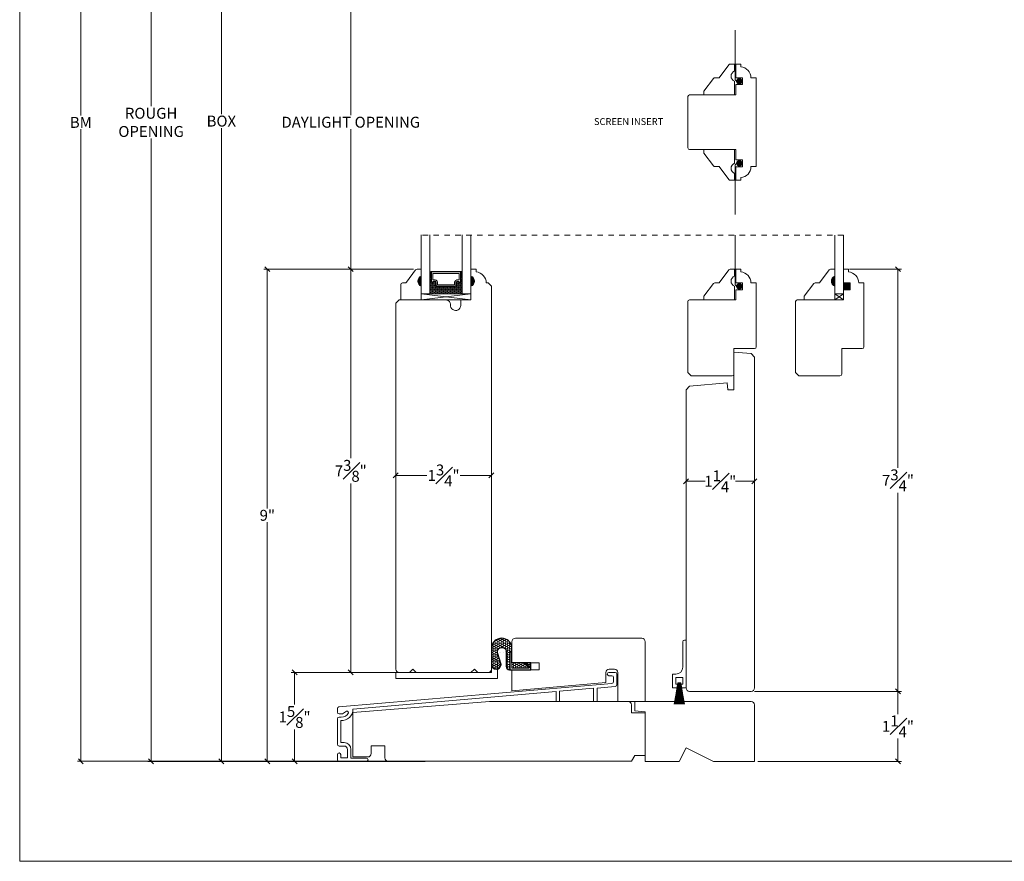
# Model space of a CAD drawing. Units: inches. Extents: x -5.1 to 40.7, y 43.1 to 71.6.
# Drawn here: x -5.1 to 12.9, y 43.1 to 58.5 of the extents above; entities that cross this region are included whole.
import ezdxf

# ---------------------------------------------------------------- set-up
doc = ezdxf.new("R2010")
doc.units = ezdxf.units.IN
doc.header["$LTSCALE"] = 0.5
doc.header["$MEASUREMENT"] = 0
doc.header["$PDMODE"] = 3
doc.linetypes.add('HIDDEN2', pattern=[0.1875, 0.125, -0.0625])
doc.layers.get('0').update_dxf_attribs({"lineweight": 18})
doc.layers.get('Defpoints').update_dxf_attribs({"lineweight": 18})
doc.layers.add('0010010007', color=7, linetype='Continuous')
doc.layers.add('PRODUCT', color=7, linetype='Continuous', lineweight=18)
doc.styles.get("Standard").update_dxf_attribs({"font": 'arial.ttf'})
doc.dimstyles.new('0000021A90BDCD68', dxfattribs={"dimtxt": 0.2, "dimasz": 0.09, "dimexe": 0.062, "dimexo": 0.0625, "dimgap": 0.025, "dimtad": 0, "dimtih": 1, "dimtoh": 1, "dimdec": 4, "dimzin": 0, "dimdsep": 46, "dimlunit": 5, "dimtxsty": 'Standard', "dimblk": 'OBLIQUE', "dimcen": 0, "dimclrd": 256, "dimclre": 256, "dimclrt": 256, "dimadec": 0, "dimazin": 0, "dimtfac": 1, "dimtdec": 4, "dimtofl": 0, "dimtmove": 0, "dimatfit": 3, "dimldrblk": 'ARCHTICK', "dimfxl": 0, "dimfrac": 1, "dimtolj": 1, "dimtzin": 0, "dimlwd": -1, "dimlwe": -1, "dimarcsym": 0})

# ---------------------------------------------------------------- blocks, each defined once
blk = doc.blocks.new('_OBLIQUE')
at = {"color": 0, "linetype": 'ByBlock'}
blk.add_line((-0.5, -0.5), (0.5, 0.5), dxfattribs=at)
blk = doc.blocks.new('*D26')
at = {"transparency": 16777216}
for p, q in [((2.446, 64.745), (-1.495, 64.745)), ((-1.433, 64.745), (-1.433, 56.801)), ((-1.433, 44.964), (-1.433, 56.544)), ((3.782, 44.964), (-1.495, 44.964))]:
    blk.add_line(p, q, dxfattribs=at)
at = {"layer": 'Defpoints', "color": 0, "transparency": 16777216}
for p in [(2.508, 64.745), (-1.433, 44.964), (3.845, 44.964)]:
    blk.add_point(p, dxfattribs=at)
at = {"transparency": 16777216, "xscale": 0.09, "yscale": 0.09, "zscale": 0.09}
for p, rotation in [((-1.433, 64.745), 90), ((-1.433, 44.964), 270)]:
    blk.add_blockref('_OBLIQUE', p, dxfattribs=dict(at, rotation=rotation))
at = {"transparency": 16777216, "insert": (-1.433, 56.672), "char_height": 0.2, "attachment_point": 5}
blk.add_mtext('\\A1;BOX', dxfattribs=at)
blk = doc.blocks.new('_ArchTick')
at = {"color": 0, "linetype": 'ByBlock', "const_width": 0.15}
blk.add_lwpolyline([(-0.5, -0.5), (0.5, 0.5)], dxfattribs=at)
blk = doc.blocks.new('*D27')
at = {"transparency": 16777216}
for p, q in [((-0.342, 65.495), (-2.78, 65.495)), ((-2.718, 65.495), (-2.718, 56.945)), ((-2.718, 44.963), (-2.718, 56.352)), ((2.293, 44.963), (-2.78, 44.963))]:
    blk.add_line(p, q, dxfattribs=at)
at = {"layer": 'Defpoints', "color": 0, "transparency": 16777216}
for p in [(-2.718, 65.495), (-0.28, 65.495), (2.355, 44.963)]:
    blk.add_point(p, dxfattribs=at)
at = {"transparency": 16777216, "xscale": 0.09, "yscale": 0.09, "zscale": 0.09}
for p, rotation in [((-2.718, 65.495), 90), ((-2.718, 44.963), 270)]:
    blk.add_blockref('_OBLIQUE', p, dxfattribs=dict(at, rotation=rotation))
at = {"transparency": 16777216, "insert": (-2.718, 56.649), "char_height": 0.2, "attachment_point": 5}
blk.add_mtext('\\A1;ROUGH\\POPENING', dxfattribs=at)
blk = doc.blocks.new('*D32')
at = {"transparency": 16777216}
for p, q in [((1.226, 66.182), (-4.066, 66.182)), ((-4.004, 66.182), (-4.004, 56.774)), ((-4.004, 44.964), (-4.004, 56.524)), ((3.782, 44.964), (-4.066, 44.964))]:
    blk.add_line(p, q, dxfattribs=at)
at = {"layer": 'Defpoints', "color": 0, "transparency": 16777216}
for p in [(1.289, 66.182), (-4.004, 44.964), (3.845, 44.964)]:
    blk.add_point(p, dxfattribs=at)
at = {"transparency": 16777216, "xscale": 0.09, "yscale": 0.09, "zscale": 0.09}
for p, rotation in [((-4.004, 66.182), 90), ((-4.004, 44.964), 270)]:
    blk.add_blockref('_OBLIQUE', p, dxfattribs=dict(at, rotation=rotation))
at = {"transparency": 16777216, "insert": (-4.004, 56.649), "char_height": 0.2, "attachment_point": 5}
blk.add_mtext('\\A1;BM', dxfattribs=at)
blk = doc.blocks.new('*D80')
at = {"transparency": 16777216}
for p, q in [((1.758, 46.589), (-0.155, 46.589)), ((-0.093, 46.589), (-0.093, 46.003)), ((-0.093, 44.962), (-0.093, 45.548)), ((0.658, 44.962), (-0.155, 44.962))]:
    blk.add_line(p, q, dxfattribs=at)
at = {"layer": 'Defpoints', "color": 0, "transparency": 16777216}
for p in [(-0.093, 46.589), (1.82, 46.589), (0.721, 44.962)]:
    blk.add_point(p, dxfattribs=at)
at = {"transparency": 16777216, "xscale": 0.09, "yscale": 0.09, "zscale": 0.09}
for p, rotation in [((-0.093, 46.589), 90), ((-0.093, 44.962), 270)]:
    blk.add_blockref('_OBLIQUE', p, dxfattribs=dict(at, rotation=rotation))
at = {"transparency": 16777216, "insert": (-0.093, 45.775), "char_height": 0.2, "attachment_point": 5}
blk.add_mtext('\\A1;1{\\H1x;\\S5#8;}"', dxfattribs=at)
blk = doc.blocks.new('*D81')
at = {"transparency": 16777216}
for p, q in [((2.084, 53.964), (0.873, 53.964)), ((0.935, 53.964), (0.935, 50.506)), ((0.935, 46.589), (0.935, 50.047)), ((1.758, 46.589), (0.873, 46.589))]:
    blk.add_line(p, q, dxfattribs=at)
at = {"layer": 'Defpoints', "color": 0, "transparency": 16777216}
for p in [(0.935, 53.964), (2.146, 53.964), (1.82, 46.589)]:
    blk.add_point(p, dxfattribs=at)
at = {"transparency": 16777216, "xscale": 0.09, "yscale": 0.09, "zscale": 0.09}
for p, rotation in [((0.935, 53.964), 90), ((0.935, 46.589), 270)]:
    blk.add_blockref('_OBLIQUE', p, dxfattribs=dict(at, rotation=rotation))
at = {"transparency": 16777216, "insert": (0.935, 50.276), "char_height": 0.2, "attachment_point": 5}
blk.add_mtext('\\A1;7{\\H1x;\\S3#8;}"', dxfattribs=at)
blk = doc.blocks.new('*D82')
at = {"transparency": 16777216}
for p, q in [((2.084, 59.339), (0.873, 59.339)), ((0.935, 59.339), (0.935, 56.78)), ((0.935, 53.964), (0.935, 56.523)), ((2.084, 53.964), (0.873, 53.964))]:
    blk.add_line(p, q, dxfattribs=at)
at = {"layer": 'Defpoints', "color": 0, "transparency": 16777216}
for p in [(0.935, 59.339), (2.146, 59.339), (2.146, 53.964)]:
    blk.add_point(p, dxfattribs=at)
at = {"transparency": 16777216, "xscale": 0.09, "yscale": 0.09, "zscale": 0.09}
for p, rotation in [((0.935, 59.339), 90), ((0.935, 53.964), 270)]:
    blk.add_blockref('_OBLIQUE', p, dxfattribs=dict(at, rotation=rotation))
at = {"transparency": 16777216, "insert": (0.935, 56.652), "char_height": 0.2, "attachment_point": 5}
blk.add_mtext('\\A1;DAYLIGHT OPENING', dxfattribs=at)
blk = doc.blocks.new('*D86')
at = {"transparency": 16777216}
for p, q in [((1.758, 50.213), (1.758, 50.254)), ((1.758, 50.192), (2.328, 50.192)), ((3.508, 50.192), (2.938, 50.192)), ((3.508, 50.213), (3.508, 50.254))]:
    blk.add_line(p, q, dxfattribs=at)
at = {"layer": 'Defpoints', "color": 0, "transparency": 16777216}
for p in [(1.758, 50.192), (1.758, 50.151), (3.508, 50.151)]:
    blk.add_point(p, dxfattribs=at)
at = {"transparency": 16777216, "xscale": 0.09, "yscale": 0.09, "zscale": 0.09, "rotation": 180}
blk.add_blockref('_OBLIQUE', (1.758, 50.192), dxfattribs=at)
at = {"transparency": 16777216, "xscale": 0.09, "yscale": 0.09, "zscale": 0.09}
blk.add_blockref('_OBLIQUE', (3.508, 50.192), dxfattribs=at)
at = {"transparency": 16777216, "insert": (2.633, 50.192), "char_height": 0.2, "attachment_point": 5}
blk.add_mtext('\\A1;1{\\H1x;\\S3#4;}"', dxfattribs=at)
blk = doc.blocks.new('*D92')
at = {"transparency": 16777216}
for p, q in [((7.07, 50.148), (7.07, 50.147)), ((7.07, 50.085), (7.419, 50.085)), ((8.32, 50.085), (7.972, 50.085)), ((8.32, 50.148), (8.32, 50.147))]:
    blk.add_line(p, q, dxfattribs=at)
at = {"layer": 'Defpoints', "color": 0, "transparency": 16777216}
for p in [(7.07, 50.085), (8.32, 50.085), (8.32, 50.085)]:
    blk.add_point(p, dxfattribs=at)
at = {"transparency": 16777216, "xscale": 0.09, "yscale": 0.09, "zscale": 0.09, "rotation": 180}
blk.add_blockref('_OBLIQUE', (7.07, 50.085), dxfattribs=at)
at = {"transparency": 16777216, "xscale": 0.09, "yscale": 0.09, "zscale": 0.09}
blk.add_blockref('_OBLIQUE', (8.32, 50.085), dxfattribs=at)
at = {"transparency": 16777216, "insert": (7.695, 50.085), "char_height": 0.2, "attachment_point": 5}
blk.add_mtext('\\A1;1{\\H1x;\\S1#4;}"', dxfattribs=at)
blk = doc.blocks.new('*D87')
at = {"transparency": 16777216}
for p, q in [((10.058, 53.964), (11.008, 53.964)), ((10.946, 53.964), (10.946, 50.33)), ((10.946, 46.243), (10.946, 49.876)), ((8.32, 46.243), (11.008, 46.243))]:
    blk.add_line(p, q, dxfattribs=at)
at = {"layer": 'Defpoints', "color": 0, "transparency": 16777216}
for p in [(9.995, 53.964), (10.946, 53.964), (8.258, 46.243)]:
    blk.add_point(p, dxfattribs=at)
at = {"transparency": 16777216, "xscale": 0.09, "yscale": 0.09, "zscale": 0.09}
for p, rotation in [((10.946, 53.964), 90), ((10.946, 46.243), 270)]:
    blk.add_blockref('_OBLIQUE', p, dxfattribs=dict(at, rotation=rotation))
at = {"transparency": 16777216, "insert": (10.946, 50.103), "char_height": 0.2, "attachment_point": 5}
blk.add_mtext('\\A1;7{\\H1x;\\S3#4;}"', dxfattribs=at)
blk = doc.blocks.new('*D88')
at = {"transparency": 16777216}
for p, q in [((8.32, 46.243), (11.008, 46.243)), ((10.946, 46.243), (10.946, 45.829)), ((10.946, 44.963), (10.946, 45.378)), ((8.383, 44.963), (11.008, 44.963))]:
    blk.add_line(p, q, dxfattribs=at)
at = {"layer": 'Defpoints', "color": 0, "transparency": 16777216}
for p in [(8.258, 46.243), (8.32, 44.963), (10.946, 44.963)]:
    blk.add_point(p, dxfattribs=at)
at = {"transparency": 16777216, "xscale": 0.09, "yscale": 0.09, "zscale": 0.09}
for p, rotation in [((10.946, 46.243), 90), ((10.946, 44.963), 270)]:
    blk.add_blockref('_OBLIQUE', p, dxfattribs=dict(at, rotation=rotation))
at = {"transparency": 16777216, "insert": (10.946, 45.603), "char_height": 0.2, "attachment_point": 5}
blk.add_mtext('\\A1;1{\\H1x;\\S1#4;}"', dxfattribs=at)
blk = doc.blocks.new('*D96')
at = {"transparency": 16777216}
for p, q in [((2.084, 53.964), (-0.654, 53.964)), ((-0.592, 53.964), (-0.592, 49.59)), ((-0.592, 44.962), (-0.592, 49.336)), ((0.658, 44.962), (-0.654, 44.962))]:
    blk.add_line(p, q, dxfattribs=at)
at = {"layer": 'Defpoints', "color": 0, "transparency": 16777216}
for p in [(2.146, 53.964), (-0.592, 44.962), (0.721, 44.962)]:
    blk.add_point(p, dxfattribs=at)
at = {"transparency": 16777216, "xscale": 0.09, "yscale": 0.09, "zscale": 0.09}
for p, rotation in [((-0.592, 53.964), 90), ((-0.592, 44.962), 270)]:
    blk.add_blockref('_OBLIQUE', p, dxfattribs=dict(at, rotation=rotation))
at = {"transparency": 16777216, "insert": (-0.592, 49.463), "char_height": 0.2, "attachment_point": 5}
blk.add_mtext('\\A1;9"', dxfattribs=at)

msp = doc.modelspace()

# ---------------------------------------------------------------- hatches: boundary and pattern name
at = {"linetype": 'Continuous'}
h = msp.add_hatch(dxfattribs=at)
h.set_pattern_fill('DOTS', color=0, scale=0.1, angle=360, style=0)
h.set_pattern_definition([(360, (-3.711732, 56.990554), (0.003125, -0.00625), [0, -0.00625])])
h.paths.add_polyline_path([(2.40712, 53.73227), (2.38175, 53.73227), (2.38175, 53.88564), (2.40712, 53.88564)])
h.paths.add_polyline_path([(2.9755, 53.73227), (2.95012, 53.73227), (2.95012, 53.88564), (2.9755, 53.88564)])
h = msp.add_hatch(color=0)
h.dxf.hatch_style = 1
h.paths.add_polyline_path([(2.22401, 53.83914), (2.22401, 53.65164, -0.66666667)])
h = msp.add_hatch(dxfattribs=at)
h.set_pattern_fill('DASH', color=0, scale=0.1, angle=360, style=0)
h.set_pattern_definition([(360, (-3.711732, 56.990554), (0.0125, -0.0125), [0.0125, -0.0125])])
h.paths.add_polyline_path([(2.8505, 53.64764, 0.41421356), (2.86612, 53.66327), (2.86612, 53.7201, -0.32087081), (2.89901, 53.74083), (2.9345, 53.71664, 0.41421356), (2.95012, 53.73227), (2.9755, 53.73227), (2.9755, 53.51064), (2.38175, 53.51064), (2.38175, 53.73227), (2.40712, 53.73227, 0.41421356), (2.42275, 53.71664), (2.45862, 53.74083, -0.33597463), (2.49112, 53.72047), (2.49112, 53.66327, 0.41421356), (2.50675, 53.64764)])
h = msp.add_hatch(color=0)
h.dxf.hatch_style = 1
h.paths.add_polyline_path([(3.13324, 53.83914), (3.13324, 53.65164, 0.66666667)])
h = msp.add_hatch(color=0)
h.dxf.hatch_style = 1
h.paths.add_polyline_path([(9.78993, 53.83914), (9.78993, 53.65164, -0.66666667)])
h = msp.add_hatch(color=0)
h.dxf.hatch_style = 1
h.paths.add_polyline_path([(10.07267, 53.58914), (9.94767, 53.58914), (9.94767, 53.71414), (10.07267, 53.71414)])
h = msp.add_hatch()
h.set_pattern_fill('HONEY', color=0, scale=0.2)
h.set_pattern_definition([(0, (-104.26773, -4.358234), (0.0375, 0.021650635), [0.025, -0.05]), (120, (-104.26773, -4.358234), (-0.0375, 0.021650635), [0.025, -0.05]), (60, (-104.26773, -4.358234), (8e-18, 0.04330127), [-0.05, 0.025])])
h.paths.add_polyline_path([(4.22631, 46.66857), (4.22631, 46.63889), (3.84891, 46.63905), (3.84905, 46.9594), (3.88255, 46.95938), (3.88243, 46.66711), (4.19585, 46.66698), (4.10095, 46.76197), (4.13299, 46.76197)], flags=16)
edge = h.paths.add_edge_path()
edge.add_line((3.77925, 46.96815), (3.77913, 46.69542))
edge.add_arc((3.83626, 46.6954), 0.05713, 179.976368, 269.976368)
edge.add_line((3.83624, 46.63827), (4.22709, 46.63811))
edge.add_line((4.22709, 46.63811), (4.22714, 46.76311))
edge.add_line((4.22714, 46.76311), (3.88317, 46.76325))
edge.add_line((3.88317, 46.76325), (3.88329, 47.04621))
edge.add_arc((3.69578, 47.02436), 0.18878, 6.644883, 173.307853)
edge.add_line((3.50829, 47.04636), (3.50816, 46.73435))
edge.add_arc((3.59696, 46.74044), 0.08901, -176.077141, -3.970123)
edge.add_line((3.68576, 46.73428), (3.62167, 46.94472))
edge.add_arc((3.69871, 46.96818), 0.08053, -360.023632, -163.062308, ccw=False)

# ---------------------------------------------------------------- linework, layer by layer
at = {"color": 0, "linetype": 'HIDDEN2'}
msp.add_line((9.94767, 54.58908), (2.22401, 54.58908), dxfattribs=at)
at = {"color": 0}
for p, q in [((2.40712, 53.88564), (2.38175, 53.88564)), ((2.95012, 53.88564), (2.9755, 53.88564)), ((2.40712, 53.73227), (2.38175, 53.73227)), ((2.95012, 53.73227), (2.9755, 53.73227)), ((2.22401, 53.40164), (3.13324, 53.51064))]:
    msp.add_line(p, q, dxfattribs=at)
msp.add_lwpolyline([(40.7097, 43.13521), (-5.12262, 43.13521), (-5.12262, 71.60096), (40.7097, 71.60096)], close=True, dxfattribs=at)
at = {"color": 0, "linetype": 'HIDDEN2', "const_width": 0.02}
for points in [[(8.10172, 57.40166), (8.01265, 57.40166, -0.41421356), (7.96615, 57.44816), (7.96615, 58.33927)], [(8.10172, 55.90149), (8.01265, 55.90149, 0.41421356), (7.96615, 55.85499), (7.96615, 54.96389)], [(8.10172, 53.65164), (8.01265, 53.65164, -0.41421356), (7.96615, 53.69814), (7.96615, 54.58908)]]:
    msp.add_lwpolyline(points, format="xyb", dxfattribs=at)
at = {"color": 0, "linetype": 'Continuous'}
for points in [[(8.35172, 55.83977), (8.35172, 57.46338), (8.25668, 57.46338, 0.38990245), (8.07168, 57.66456), (8.07168, 57.71416), (7.97672, 57.71416), (7.97672, 57.46466), (8.10172, 57.46466), (8.10172, 57.33966), (7.97672, 57.33966), (7.97672, 57.15166), (7.13297, 57.15166, 0.41421356), (7.10172, 57.12041), (7.10172, 56.18274, 0.41421356), (7.13297, 56.15149), (7.97672, 56.15149), (7.97672, 55.96349), (8.10172, 55.96349), (8.10172, 55.83849), (7.97672, 55.83849), (7.97672, 55.58899), (8.07168, 55.58899), (8.07168, 55.6386, 0.38990245), (8.25668, 55.83977)], [(7.95533, 57.40166), (7.95533, 57.15166), (7.39332, 57.15166), (7.39332, 57.20914, -0.16260579), (7.39633, 57.21815), (7.57203, 57.4518, -0.23573049), (7.59681, 57.46416), (7.67433, 57.46416), (7.85303, 57.7018, -0.23573049), (7.87781, 57.71416), (7.95533, 57.71416), (7.95533, 57.58916, 0.66666667)], [(7.95533, 55.90149), (7.95533, 56.15149), (7.39332, 56.15149), (7.39332, 56.09402, 0.16260579), (7.39633, 56.08501), (7.57203, 55.85136, 0.23573049), (7.59681, 55.83899), (7.67433, 55.83899), (7.85303, 55.60136, 0.23573049), (7.87781, 55.58899), (7.95533, 55.58899), (7.95533, 55.71399, -0.66666667)], [(7.95533, 53.65164), (7.95533, 53.40164), (7.39332, 53.40164), (7.39332, 53.45911, -0.16260579), (7.39633, 53.46813), (7.57203, 53.70177, -0.23573049), (7.59681, 53.71414), (7.67433, 53.71414), (7.85303, 53.95177, -0.23573049), (7.87781, 53.96414), (7.95533, 53.96414), (7.95533, 53.83914, 0.66666667)], [(9.78993, 53.65164), (9.78993, 53.40164), (9.22792, 53.40164), (9.22792, 53.45911, -0.16260579), (9.23093, 53.46813), (9.40663, 53.70177, -0.23573049), (9.4314, 53.71414), (9.50893, 53.71414), (9.68763, 53.95177, -0.23573049), (9.7124, 53.96414), (9.78993, 53.96414), (9.78993, 53.83914, 0.66666667)], [(7.00874, 47.15117), (7.00874, 46.68517, -0.41421356), (6.88374, 46.56017), (6.82074, 46.56017), (6.82074, 46.30717), (6.91374, 46.30717), (6.91374, 46.37217), (6.88274, 46.37217), (6.88274, 46.49817), (7.00874, 46.49817), (7.00874, 46.37217), (6.97774, 46.37217), (6.97774, 46.30717), (7.07074, 46.30717), (7.07074, 47.18217), (7.03974, 47.18217, 0.41421356)]]:
    msp.add_lwpolyline(points, format="xyb", close=True, dxfattribs=at)
at = {"color": 0, "const_width": 0.05859}
for points in [[(8.04308, 57.37237, -1), (8.04308, 57.43096, -1)], [(8.04308, 55.93079, 1), (8.04308, 55.8722, 1)], [(8.04308, 53.62235, -1), (8.04308, 53.68094, -1)]]:
    msp.add_lwpolyline(points, format="xyb", close=True, dxfattribs=at)
at = {"color": 0}
for points in [[(2.38175, 54.58925), (2.38175, 53.51064), (2.22401, 53.51064), (2.22401, 54.58925)], [(2.9755, 54.58925), (2.9755, 53.51064), (3.13324, 53.51064), (3.13324, 54.58925)], [(9.94767, 54.58908), (9.94767, 53.51064), (9.78993, 53.51064), (9.78993, 54.58908)], [(2.40712, 53.88564), (2.39737, 53.88564), (2.39737, 53.92364), (2.95987, 53.92364), (2.95987, 53.88564), (2.95012, 53.88564)], [(2.22401, 53.40164), (3.13324, 53.40164), (3.13324, 53.51064), (2.22401, 53.51064), (2.22401, 53.40164), (3.13324, 53.51064), (2.22401, 53.51064), (3.13324, 53.40164)], [(9.78993, 53.40164), (9.94767, 53.40164), (9.94767, 53.51064), (9.78993, 53.51064), (9.78993, 53.40164), (9.94767, 53.51064), (9.78993, 53.51064), (9.94767, 53.40164)]]:
    msp.add_lwpolyline(points, dxfattribs=at)
at = {"color": 0, "linetype": 'Continuous'}
for points in [[(3.1331, 46.58864), (3.19574, 46.65128), (3.25838, 46.58864), (3.44622, 46.58864, 0.41421356), (3.50822, 46.65064), (3.50822, 53.65086), (3.44622, 53.71286), (3.41318, 53.71286, 0.38990245), (3.22818, 53.91404), (3.22818, 53.96364), (3.13322, 53.96364), (3.13322, 53.83864, -0.70666667), (3.13322, 53.65114), (3.13322, 53.40148), (2.94622, 53.40148), (2.94622, 53.30164, -1.0451284), (2.75963, 53.31088, 0.44190561), (2.67699, 53.40164), (1.82022, 53.40164), (1.75822, 53.33964), (1.75822, 46.65064, 0.41421356), (1.82022, 46.58864), (2.0081, 46.58864), (2.07074, 46.65128), (2.13338, 46.58864), (3.1331, 46.58864), (2.13338, 46.58864)], [(7.97672, 53.58914), (8.10172, 53.58914), (8.10172, 53.71414), (7.97672, 53.71414), (7.97672, 53.96364), (8.07168, 53.96364), (8.07168, 53.91404, -0.38990245), (8.25668, 53.71286), (8.35172, 53.71286), (8.35172, 52.54214, -0.41421356), (8.32072, 52.51114), (7.94547, 52.51114), (7.94547, 52.04239, -0.41421356), (7.91422, 52.01114), (7.91422, 52.01114), (7.91422, 52.01114), (7.91422, 52.01114), (7.91422, 52.01114), (7.91422, 52.01114), (7.16372, 52.01114), (7.10122, 52.07364), (7.10122, 53.37064, -0.41421356), (7.13222, 53.40164), (7.97672, 53.40164), (7.97672, 53.58914)], [(9.94767, 53.58914), (10.07267, 53.58914), (10.07267, 53.71414), (9.94767, 53.71414), (9.94767, 53.96364), (10.04263, 53.96364), (10.04263, 53.91404, -0.38990245), (10.22763, 53.71286), (10.32267, 53.71286), (10.32267, 52.54214, -0.41421356), (10.29167, 52.51114), (9.91642, 52.51114), (9.91642, 52.04239, -0.41421356), (9.88517, 52.01114), (9.88517, 52.01114), (9.88517, 52.01114), (9.88517, 52.01114), (9.88517, 52.01114), (9.88517, 52.01114), (9.13467, 52.01114), (9.07217, 52.07364), (9.07217, 53.37064, -0.41421356), (9.10317, 53.40164), (9.94767, 53.40164), (9.94767, 53.58914)], [(3.50811, 46.58864), (1.75808, 46.58864), (1.75808, 46.47964), (3.61708, 46.47964), (3.61708, 46.77664, 0.41421356), (3.55508, 46.83864), (3.50808, 46.83864), (3.50808, 46.58864)]]:
    msp.add_lwpolyline(points, format="xyb", dxfattribs=at)
at = {"color": 0}
for points in [[(2.22401, 53.65164), (2.22401, 53.40164), (1.85001, 53.40164), (1.85001, 53.68314, -0.41421356), (1.88101, 53.71414), (1.92753, 53.71414, 0.23573049), (1.95231, 53.72651), (2.12171, 53.95177, -0.23573049), (2.14648, 53.96414), (2.22401, 53.96414), (2.22401, 53.83914, 0.66666667)], [(2.49112, 53.72047, 0.33597463), (2.45862, 53.74083), (2.42275, 53.71664, -0.41421356), (2.40712, 53.73227), (2.40712, 53.91389), (2.95012, 53.91389), (2.95012, 53.73227, -0.41421356), (2.9345, 53.71664), (2.89901, 53.74083, 0.32087081), (2.86612, 53.7201), (2.86612, 53.66327, -0.41421356), (2.8505, 53.64764), (2.50675, 53.64764, -0.41421356), (2.49112, 53.66327)], [(2.49812, 53.72169, 0.3593608), (2.45612, 53.74759), (2.4209, 53.72384, -0.35243105), (2.41412, 53.73227), (2.41412, 53.91389), (2.94312, 53.91389), (2.94312, 53.73227, -0.35186937), (2.93636, 53.72385), (2.90143, 53.74765, 0.34463089), (2.85912, 53.72141), (2.85912, 53.66327, -0.41421356), (2.8505, 53.65464), (2.50675, 53.65464, -0.41421356), (2.49812, 53.66327)], [(2.52237, 53.7252, 0.35845547), (2.45747, 53.77208), (2.43837, 53.77208), (2.43837, 53.88264), (2.91887, 53.88264), (2.91887, 53.77208), (2.89978, 53.77208, 0.34679931), (2.83487, 53.7252), (2.83487, 53.67889), (2.52237, 53.67889)], [(8.25797, 46.2429, 0.41421356), (8.32047, 46.3054), (8.32047, 52.35221), (8.25821, 52.42016), (7.94547, 52.44752), (7.94547, 51.76002), (7.8314, 51.76002), (7.82047, 51.88502), (7.13273, 51.82485), (7.07047, 51.7569), (7.07047, 46.3054, 0.41421356), (7.13297, 46.2429)], [(5.66367, 46.64962), (5.75867, 46.64962, -0.41421356), (5.82067, 46.58762), (5.82067, 46.05662), (6.32067, 46.05662), (6.32067, 47.15078, 0.41421356), (6.25817, 47.21328), (3.94567, 47.21328, 0.41421356), (3.88317, 47.15078), (3.88317, 46.76325), (4.38351, 46.76325), (4.38351, 46.63825), (3.88317, 46.63825), (3.88317, 46.25143), (5.60167, 46.40272), (5.60167, 46.58762, -0.41421356)], [(0.75765, 45.77335, 0.30998697), (0.89605, 45.84979, 0.63462829), (0.83719, 45.87145, -0.24910685), (0.76107, 45.83101), (0.72092, 45.83101, -0.41421356), (0.68967, 45.86226), (0.68967, 45.87659), (0.68967, 45.92758, -0.38920152), (0.718, 45.95847), (5.71242, 46.38978, 0.38920152), (5.74167, 46.42166), (5.74167, 46.49639, 0.41421356), (5.71042, 46.52764), (5.65767, 46.52764, -0.41421356), (5.62667, 46.55864, -0.41421356), (5.65767, 46.58964), (5.77242, 46.58964, -0.41421356), (5.80367, 46.55839), (5.80367, 46.36479, -0.38920152), (5.77442, 46.33291), (5.43967, 46.304), (5.43967, 46.05464), (5.37767, 46.05464), (5.37767, 46.29864), (4.75267, 46.24467), (4.75267, 46.05464), (4.69067, 46.05464), (4.69067, 46.23931), (0.9728, 45.91824, -0.45137797), (0.75167, 45.71164), (0.75167, 45.30564), (0.81367, 45.30564, -0.41421356), (0.93867, 45.18064), (0.93867, 45.02364), (1.22067, 45.02364, -1), (1.22067, 44.96164), (0.72092, 44.96164, -0.41421356), (0.68967, 44.99289), (0.68967, 45.08664, -1), (0.75167, 45.08664), (0.75167, 45.02464), (0.87667, 45.02464), (0.87667, 45.18114, 0.41421356), (0.81417, 45.24364), (0.72092, 45.24364, -0.41421356), (0.68967, 45.27489), (0.68967, 45.74235, -0.41421356), (0.72067, 45.77335)], [(6.32067, 45.85312), (6.32067, 45.07262), (6.1336, 45.07262), (6.07067, 44.96362), (1.61867, 44.96362, -0.41421356), (1.55667, 45.02562), (1.55667, 45.24462), (1.30667, 45.24462), (1.30667, 45.10562, -0.41421356), (1.24467, 45.04362), (0.97067, 45.04362), (0.97067, 45.85662), (3.47067, 46.05662), (6.00917, 46.05662, -0.41421356), (6.07117, 45.99462), (6.07117, 45.85312)], [(8.3204, 45.99412, 0.41421356), (8.2579, 46.05662), (6.32067, 46.05662), (6.13267, 46.05662), (6.13267, 45.88457), (6.32067, 45.86812), (6.32067, 44.96337), (6.94567, 44.96337), (7.0707, 45.21333), (7.5704, 44.96337), (8.3204, 44.96337)]]:
    msp.add_lwpolyline(points, format="xyb", close=True, dxfattribs=at)
at = {"color": 0, "linetype": 'Continuous'}
msp.add_lwpolyline([(4.22631, 46.66857), (4.22631, 46.63889), (3.84891, 46.63905), (3.84905, 46.9594), (3.88255, 46.95938), (3.88243, 46.66711), (4.19585, 46.66698), (4.10095, 46.76197), (4.13299, 46.76197)], close=True, dxfattribs=at)
at = {"layer": '0010010007', "color": 0}
msp.add_lwpolyline([(3.77925, 46.96815), (3.77913, 46.69542, 0.41421356), (3.83624, 46.63827), (4.22709, 46.63811), (4.22714, 46.76311), (3.88317, 46.76325), (3.88329, 47.04621, 0.88989553), (3.50829, 47.04636), (3.50816, 46.73435, 0.93338847), (3.68576, 46.73428), (3.62167, 46.94472, -1.16016115)], format="xyb", close=True, dxfattribs=at)
at = {"layer": 'PRODUCT', "color": 0, "linetype": 'Continuous'}
for points in [[(6.84996, 46.008), (6.91574, 46.37217), (6.88337, 46.37217), (6.88337, 46.49655), (7.00812, 46.49655), (7.00812, 46.37217), (6.97574, 46.37217), (6.97574, 46.39717), (6.91574, 46.39717), (6.91574, 46.37217)], [(6.85891, 46.008), (6.91481, 46.36881)], [(6.86642, 46.008), (6.91574, 46.37217), (6.87917, 46.008)], [(6.88692, 46.008), (6.91908, 46.37217), (6.91908, 46.39717)], [(6.89471, 46.008), (6.92241, 46.37217), (6.92241, 46.39717)], [(6.90255, 46.008), (6.92574, 46.37217), (6.92574, 46.39717)], [(6.91043, 46.008), (6.92908, 46.37217), (6.92908, 46.39717)], [(6.91835, 46.008), (6.93241, 46.37217), (6.93241, 46.39717)], [(6.92632, 46.008), (6.93574, 46.37217), (6.93574, 46.39717)], [(6.93433, 46.008), (6.93908, 46.37217), (6.93908, 46.39717)], [(6.94324, 46.008), (6.94324, 46.39717)], [(6.94824, 46.008), (6.94824, 46.39717)], [(6.95241, 46.39717), (6.95241, 46.37217), (6.95715, 46.008)], [(6.95574, 46.39717), (6.95574, 46.37217), (6.96516, 46.008)], [(6.95908, 46.39717), (6.95908, 46.37217), (6.97313, 46.008)], [(6.96241, 46.39717), (6.96241, 46.37217), (6.98106, 46.008)], [(6.96574, 46.39717), (6.96574, 46.37217), (6.98894, 46.008)], [(6.96908, 46.39717), (6.96908, 46.37217), (6.99677, 46.008)], [(6.97241, 46.39717), (6.97241, 46.37217), (7.00457, 46.008)], [(7.01232, 46.008), (6.97574, 46.37217)], [(7.04152, 46.008), (6.97574, 46.37217), (7.02506, 46.008)], [(7.03258, 46.008), (6.97667, 46.36881)]]:
    msp.add_lwpolyline(points, dxfattribs=at)

# ---------------------------------------------------------------- texts
at = {"color": 0, "insert": (5.38418, 56.72627), "char_height": 0.125, "attachment_point": 1}
msp.add_mtext_dynamic_manual_height_columns('SCREEN INSERT', width=3.0726383, gutter_width=12.5, heights=[0], dxfattribs=at)

# ---------------------------------------------------------------- dimensions: what is measured, and where the dimension line sits
at = {"color": 0}
for base, p1, p2, text, picture, middle in [((-4.00363, 44.96362), (1.28874, 66.18152), (3.84469, 44.96362), 'BM', '*D32', (-4.00363, 56.64853)), ((-2.71789, 65.49452), (2.35545, 44.96337), (-0.2799, 65.49452), 'ROUGH\\POPENING', '*D27', (-2.71789, 56.64853)), ((-1.4329, 44.96362), (2.5083, 64.74452), (3.84469, 44.96362), 'BOX', '*D26', (-1.4329, 56.67214)), ((0.9352, 59.33918), (2.14648, 53.96398), (2.14648, 59.33918), 'DAYLIGHT OPENING', '*D82', (0.9352, 56.65158))]:
    dim = msp.add_linear_dim(base=base, p1=p1, p2=p2, angle=90, text=text, dimstyle='0000021A90BDCD68', override={"dimpost": '"'}, dxfattribs=at)
    dim.commit()
    dim.dimension.update_dxf_attribs({"geometry": picture, "text_midpoint": middle, "dimtype": 160})
for base, p1, p2, picture, middle in [((-0.59223, 44.96164), (2.14648, 53.96414), (0.72092, 44.96164), '*D96', (-0.59223, 49.46289)), ((0.9352, 53.96398), (1.82024, 46.58864), (2.14648, 53.96398), '*D81', (0.9352, 50.27631))]:
    dim = msp.add_linear_dim(base=base, p1=p1, p2=p2, angle=90, dimstyle='0000021A90BDCD68', override={"dimpost": '"'}, dxfattribs=at)
    dim.commit()
    dim.dimension.update_dxf_attribs({"geometry": picture, "text_midpoint": middle, "dimtype": 160})
for base, p1, p2, picture, middle in [((10.94579, 53.96364), (8.25797, 46.2429), (9.99515, 53.96364), '*D87', (10.94579, 50.10327)), ((-0.09326, 46.58864), (0.72092, 44.96164), (1.82024, 46.58864), '*D80', (-0.09326, 45.77514)), ((10.94579, 44.96337), (8.25797, 46.2429), (8.32047, 44.96337), '*D88', (10.94579, 45.60314))]:
    dim = msp.add_linear_dim(base=base, p1=p1, p2=p2, angle=90, dimstyle='0000021A90BDCD68', override={"dimpost": '"'}, dxfattribs=at)
    dim.commit()
    dim.dimension.update_dxf_attribs({"geometry": picture, "text_midpoint": middle})
for base, p1, p2, picture, middle in [((1.75824, 50.19169), (3.50824, 50.15075), (1.75824, 50.15075), '*D86', (2.63324, 50.19169)), ((8.32047, 50.08515), (7.07047, 50.08515), (8.32047, 50.08515), '*D92', (7.69547, 50.08515))]:
    dim = msp.add_linear_dim(base=base, p1=p1, p2=p2, dimstyle='0000021A90BDCD68', override={"dimpost": '"'}, dxfattribs=at)
    dim.commit()
    dim.dimension.update_dxf_attribs({"geometry": picture, "text_midpoint": middle})

doc.saveas('drawing.dxf')
